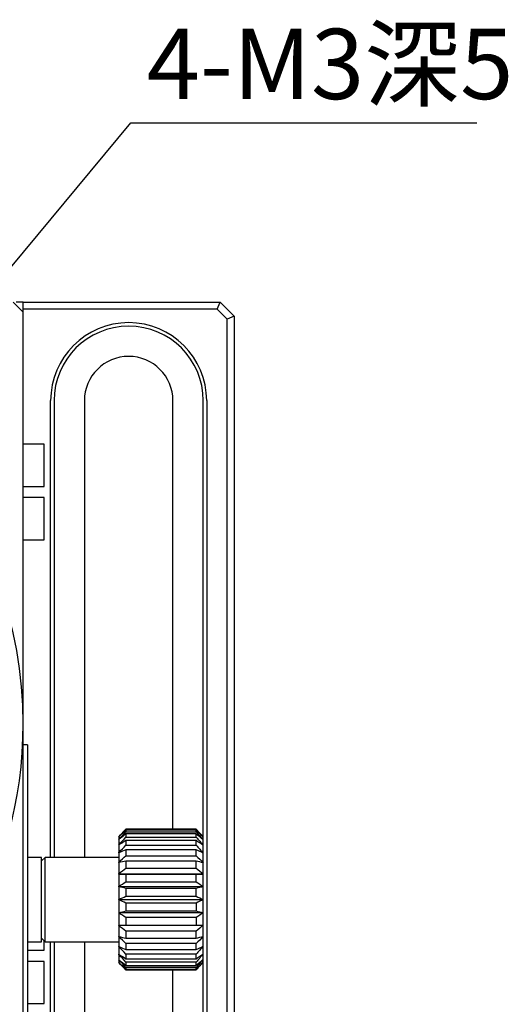
# Model space of a CAD drawing. Units: millimetres. Extents: x 12016 to 37473, y -9451 to -5016.
# Drawn here: x 12240 to 12257, y -7457 to -7422 of the extents above; entities that cross this region are included whole.
import ezdxf

# ---------------------------------------------------------------- set-up
doc = ezdxf.new("R2010")
doc.units = ezdxf.units.MM
doc.header["$LTSCALE"] = 10
doc.layers.add('7标注层', color=4, linetype='Continuous', lineweight=5)
doc.styles.add('TH-GBD2M', font='calibri.ttf', dxfattribs={"width": 0.8, "height": 2.5})
doc.dimstyles.new('TH-GBD2M', dxfattribs={"dimtxt": 2.5, "dimasz": 3, "dimexe": 2, "dimexo": 0, "dimgap": 1.5, "dimtad": 1, "dimdec": 4, "dimzin": 9, "dimdsep": 46, "dimtxsty": 'TH-GBD2M', "dimcen": 0, "dimclrt": 3, "dimadec": 0, "dimazin": 3, "dimtfac": 1, "dimtdec": 4, "dimtofl": 0, "dimtmove": 0, "dimatfit": 3, "dimfxl": 1, "dimtolj": 1, "dimtzin": 0, "dimarcsym": 0})

msp = doc.modelspace()

# ---------------------------------------------------------------- linework, layer by layer
at = {"color": 7, "linetype": 'Continuous', "lineweight": 25}
for p, q in [((12239.854881, -7432.817294), (12239.499881, -7432.462294)), ((12239.854881, -7432.462294), (12239.604881, -7432.462294)), ((12239.854881, -7432.817294), (12239.854881, -7432.462294)), ((12239.854881, -7432.462294), (12246.854881, -7432.462294)), ((12246.751327, -7432.712294), (12246.854881, -7432.462294)), ((12246.854881, -7432.462294), (12247.354881, -7432.962294)), ((12246.751327, -7432.712294), (12239.854881, -7432.712294)), ((12239.854881, -7460.612294), (12239.854881, -7432.817294)), ((12247.104881, -7433.065847), (12246.751327, -7432.712294)), ((12247.354881, -7432.962294), (12247.104881, -7433.065847)), ((12247.104881, -7460.203794), (12247.104881, -7433.065847)), ((12247.354881, -7432.962294), (12247.354881, -7460.203794)), ((12240.829881, -7452.212294), (12240.829881, -7435.962294)), ((12240.954881, -7435.962294), (12240.954881, -7452.212294)), ((12242.029881, -7435.962294), (12242.029881, -7452.212294)), ((12245.179881, -7451.212294), (12245.179881, -7435.962294)), ((12246.254881, -7451.482794), (12246.254881, -7435.962294)), ((12246.379881, -7435.962294), (12246.379881, -7458.962294)), ((12240.604881, -7437.512294), (12239.854881, -7437.512294)), ((12240.604881, -7439.012294), (12240.604881, -7437.512294)), ((12239.854881, -7439.012294), (12240.604881, -7439.012294)), ((12240.604881, -7439.412294), (12239.854881, -7439.412294)), ((12240.604881, -7440.912294), (12240.604881, -7439.412294)), ((12239.854881, -7440.912294), (12240.604881, -7440.912294)), ((12240.004881, -7448.212294), (12239.854881, -7448.212294)), ((12240.004881, -7448.212294), (12240.004881, -7449.212294)), ((12240.004881, -7449.212294), (12240.004881, -7458.212294)), ((12243.504881, -7451.212294), (12243.254881, -7451.462294)), ((12243.254881, -7451.462294), (12243.254881, -7451.473706)), ((12243.254881, -7451.475622), (12243.254881, -7451.473706)), ((12243.254881, -7451.475622), (12243.254881, -7451.569681)), ((12246.004881, -7451.212294), (12243.504881, -7451.212294)), ((12243.504881, -7451.212294), (12243.504881, -7451.216515)), ((12243.504881, -7451.216515), (12246.004881, -7451.216515)), ((12243.504881, -7451.241829), (12243.504881, -7451.301245)), ((12246.004881, -7451.241829), (12243.504881, -7451.241829)), ((12243.504881, -7451.301245), (12246.004881, -7451.301245)), ((12243.504881, -7451.375476), (12243.504881, -7451.491349)), ((12246.004881, -7451.375476), (12243.504881, -7451.375476)), ((12243.504881, -7451.491349), (12246.004881, -7451.491349)), ((12246.254881, -7451.482794), (12246.004881, -7451.212294)), ((12246.004881, -7451.216515), (12246.004881, -7451.212294)), ((12246.004881, -7451.301245), (12246.004881, -7451.241829)), ((12246.004881, -7451.491349), (12246.004881, -7451.375476)), ((12246.254881, -7451.495007), (12246.254881, -7451.482794)), ((12246.254881, -7451.591913), (12246.254881, -7451.495007)), ((12243.254881, -7451.575341), (12243.254881, -7451.569681)), ((12243.254881, -7451.575341), (12243.254881, -7451.759298)), ((12243.254881, -7451.768455), (12243.254881, -7451.759298)), ((12243.254881, -7451.768455), (12243.254881, -7452.03427)), ((12243.504881, -7451.611254), (12243.504881, -7451.77852)), ((12246.004881, -7451.611254), (12243.504881, -7451.611254)), ((12243.504881, -7451.77852), (12246.004881, -7451.77852)), ((12246.004881, -7451.77852), (12246.004881, -7451.611254)), ((12246.254881, -7451.78149), (12246.254881, -7451.591913)), ((12246.254881, -7452.055452), (12246.254881, -7451.78149)), ((12243.254881, -7452.046525), (12243.254881, -7452.03427)), ((12243.254881, -7452.046525), (12243.254881, -7452.382581)), ((12243.504881, -7451.938857), (12243.504881, -7452.150206)), ((12246.004881, -7451.938857), (12243.504881, -7451.938857)), ((12243.504881, -7452.150206), (12246.004881, -7452.150206)), ((12246.004881, -7452.150206), (12246.004881, -7451.938857)), ((12246.254881, -7452.401826), (12246.254881, -7452.055452)), ((12240.504881, -7452.212294), (12240.004881, -7452.212294)), ((12240.629881, -7452.212294), (12240.504881, -7452.337294)), ((12240.504881, -7455.212294), (12240.504881, -7452.212294)), ((12243.254881, -7452.212294), (12240.629881, -7452.212294)), ((12240.629881, -7455.212294), (12240.629881, -7452.212294)), ((12243.254881, -7452.397396), (12243.254881, -7452.382581)), ((12243.254881, -7452.397396), (12243.254881, -7452.789006)), ((12243.504881, -7452.343967), (12243.504881, -7452.590162)), ((12246.004881, -7452.343967), (12243.504881, -7452.343967)), ((12246.004881, -7452.590162), (12246.004881, -7452.343967)), ((12246.254881, -7452.805474), (12246.254881, -7452.401826)), ((12243.254881, -7452.805474), (12243.254881, -7452.789006)), ((12243.254881, -7452.805735), (12243.254881, -7452.805474)), ((12243.254881, -7452.805474), (12246.254881, -7452.805474)), ((12243.254881, -7452.805735), (12243.254881, -7453.235783)), ((12243.504881, -7452.590162), (12246.004881, -7452.590162)), ((12243.504881, -7452.80888), (12243.504881, -7453.079161)), ((12246.004881, -7452.80888), (12243.504881, -7452.80888)), ((12246.004881, -7453.079161), (12246.004881, -7452.80888)), ((12246.254881, -7453.248755), (12246.254881, -7452.805474)), ((12243.254881, -7453.248755), (12243.254881, -7453.235783)), ((12243.254881, -7453.253695), (12243.254881, -7453.248755)), ((12243.254881, -7453.248755), (12246.254881, -7453.248755)), ((12243.254881, -7453.253695), (12243.254881, -7453.703386)), ((12243.504881, -7453.079161), (12246.004881, -7453.079161)), ((12246.254881, -7453.712294), (12246.254881, -7453.248755)), ((12243.504881, -7453.313277), (12243.504881, -7453.595831)), ((12246.004881, -7453.313277), (12243.504881, -7453.313277)), ((12243.504881, -7453.595831), (12246.004881, -7453.595831)), ((12246.004881, -7453.595831), (12246.004881, -7453.313277)), ((12243.254881, -7453.712294), (12243.254881, -7453.703386)), ((12243.254881, -7453.712294), (12246.254881, -7453.712294)), ((12243.254881, -7453.721698), (12243.254881, -7453.712294)), ((12243.254881, -7453.721698), (12243.254881, -7454.171378)), ((12246.004881, -7453.835112), (12243.504881, -7453.835112)), ((12243.504881, -7453.835112), (12243.504881, -7454.117591)), ((12246.004881, -7453.835112), (12246.004881, -7454.117591)), ((12246.254881, -7454.175833), (12246.254881, -7453.712294)), ((12243.254881, -7454.175833), (12243.254881, -7454.171378)), ((12243.254881, -7454.175833), (12246.254881, -7454.175833)), ((12243.254881, -7454.175833), (12243.254881, -7454.189289)), ((12243.254881, -7454.189289), (12243.254881, -7454.619306)), ((12243.504881, -7454.117591), (12246.004881, -7454.117591)), ((12246.254881, -7454.619113), (12246.254881, -7454.175833)), ((12243.254881, -7454.636034), (12243.254881, -7454.619306)), ((12243.254881, -7454.636034), (12243.254881, -7455.027593)), ((12246.004881, -7454.35158), (12243.504881, -7454.35158)), ((12243.504881, -7454.35158), (12243.504881, -7454.621637)), ((12243.504881, -7454.621637), (12246.004881, -7454.621637)), ((12246.004881, -7454.35158), (12246.004881, -7454.621637)), ((12246.254881, -7455.022761), (12246.254881, -7454.619113)), ((12246.004881, -7454.840108), (12243.504881, -7454.840108)), ((12243.504881, -7454.840108), (12243.504881, -7455.085941)), ((12246.004881, -7455.085941), (12246.004881, -7454.840108)), ((12240.004881, -7455.212294), (12240.504881, -7455.212294)), ((12240.504881, -7455.087294), (12240.629881, -7455.212294)), ((12240.604881, -7455.512294), (12240.604881, -7455.187294)), ((12240.629881, -7455.212294), (12243.254881, -7455.212294)), ((12240.829881, -7458.962294), (12240.829881, -7455.212294)), ((12240.954881, -7455.212294), (12240.954881, -7458.962294)), ((12242.029881, -7455.212294), (12242.029881, -7458.962294)), ((12243.254881, -7455.042407), (12243.254881, -7455.027593)), ((12243.254881, -7455.042407), (12243.254881, -7455.378396)), ((12243.504881, -7455.085941), (12246.004881, -7455.085941)), ((12246.004881, -7455.279345), (12243.504881, -7455.279345)), ((12243.504881, -7455.279345), (12243.504881, -7455.49021)), ((12246.004881, -7455.49021), (12246.004881, -7455.279345)), ((12246.254881, -7455.369135), (12246.254881, -7455.022761)), ((12240.004881, -7455.512294), (12240.604881, -7455.512294)), ((12243.254881, -7455.390647), (12243.254881, -7455.378396)), ((12243.254881, -7455.390647), (12243.254881, -7455.656382)), ((12243.254881, -7455.665536), (12243.254881, -7455.656382)), ((12243.254881, -7455.665536), (12243.254881, -7455.849401)), ((12243.504881, -7455.49021), (12246.004881, -7455.49021)), ((12246.004881, -7455.650094), (12243.504881, -7455.650094)), ((12243.504881, -7455.650094), (12243.504881, -7455.816775)), ((12246.004881, -7455.816775), (12246.004881, -7455.650094)), ((12246.254881, -7455.643097), (12246.254881, -7455.369135)), ((12246.254881, -7455.832674), (12246.254881, -7455.643097)), ((12240.604881, -7455.912294), (12240.004881, -7455.912294)), ((12240.604881, -7457.412294), (12240.604881, -7455.912294)), ((12243.254881, -7455.855058), (12243.254881, -7455.849401)), ((12243.254881, -7455.855058), (12243.254881, -7455.949019)), ((12243.254881, -7455.950931), (12243.254881, -7455.949019)), ((12243.254881, -7455.950931), (12243.254881, -7455.962294)), ((12243.254881, -7455.962294), (12243.504881, -7456.212294)), ((12243.504881, -7455.816775), (12246.004881, -7455.816775)), ((12246.004881, -7455.936152), (12243.504881, -7455.936152)), ((12243.504881, -7455.936152), (12243.504881, -7456.051365)), ((12243.504881, -7456.051365), (12246.004881, -7456.051365)), ((12246.004881, -7456.051365), (12246.004881, -7455.936152)), ((12246.004881, -7456.212294), (12246.254881, -7455.941794)), ((12246.254881, -7455.92958), (12246.254881, -7455.832674)), ((12246.254881, -7455.941794), (12246.254881, -7455.92958)), ((12246.254881, -7458.962294), (12246.254881, -7455.941794)), ((12246.004881, -7456.125017), (12243.504881, -7456.125017)), ((12243.504881, -7456.125017), (12243.504881, -7456.183725)), ((12243.504881, -7456.183725), (12246.004881, -7456.183725)), ((12246.004881, -7456.208434), (12243.504881, -7456.208434)), ((12243.504881, -7456.208434), (12243.504881, -7456.212294)), ((12243.504881, -7456.212294), (12246.004881, -7456.212294)), ((12245.179881, -7458.962294), (12245.179881, -7456.212294)), ((12246.004881, -7456.183725), (12246.004881, -7456.125017)), ((12246.004881, -7456.212294), (12246.004881, -7456.208434)), ((12240.004881, -7457.412294), (12240.604881, -7457.412294))]:
    msp.add_line(p, q, dxfattribs=at)
for centre, radius, start, end in [((12224.854881, -7447.462294), 15, 0, 156.4218215), ((12243.604881, -7435.962294), 2.775, 0, 180), ((12243.604881, -7435.962294), 2.65, 0, 180), ((12243.604881, -7435.962294), 1.575, 0, 180), ((12224.854881, -7447.462294), 15, 298.9033345, 0)]:
    msp.add_arc(centre, radius, start, end, dxfattribs=at)
for points in [[(12243.254881, -7451.473706), (12243.337804, -7451.387615), (12243.421183, -7451.301921), (12243.504881, -7451.216515)], [(12243.504881, -7451.241829), (12243.421139, -7451.319436), (12243.337754, -7451.397329), (12243.254881, -7451.475622)], [(12243.254881, -7451.569681), (12243.337804, -7451.479825), (12243.421183, -7451.390386), (12243.504881, -7451.301245)], [(12243.504881, -7451.375476), (12243.421139, -7451.441821), (12243.337754, -7451.50841), (12243.254881, -7451.575341)], [(12243.254881, -7451.759298), (12243.337804, -7451.669606), (12243.421183, -7451.580328), (12243.504881, -7451.491349)], [(12246.004881, -7451.216515), (12246.088642, -7451.308995), (12246.172033, -7451.401782), (12246.254881, -7451.495007)], [(12246.254881, -7451.495007), (12246.172091, -7451.410219), (12246.088693, -7451.32587), (12246.004881, -7451.241829)], [(12246.004881, -7451.301245), (12246.088642, -7451.397768), (12246.172033, -7451.494612), (12246.254881, -7451.591913)], [(12246.254881, -7451.591913), (12246.172091, -7451.51943), (12246.088693, -7451.447321), (12246.004881, -7451.375476)], [(12246.004881, -7451.491349), (12246.088642, -7451.587697), (12246.172033, -7451.684365), (12246.254881, -7451.78149)], [(12243.504881, -7451.611254), (12243.421139, -7451.663436), (12243.337754, -7451.715812), (12243.254881, -7451.768455)], [(12243.254881, -7452.03427), (12243.337804, -7451.948661), (12243.421183, -7451.863448), (12243.504881, -7451.77852)], [(12246.254881, -7451.78149), (12246.172091, -7451.724479), (12246.088693, -7451.667763), (12246.004881, -7451.611254)], [(12246.004881, -7451.77852), (12246.088642, -7451.870482), (12246.172033, -7451.962749), (12246.254881, -7452.055452)], [(12243.504881, -7451.938857), (12243.421139, -7451.974597), (12243.337754, -7452.010469), (12243.254881, -7452.046525)], [(12243.254881, -7452.382581), (12243.337804, -7452.304796), (12243.421183, -7452.227371), (12243.504881, -7452.150206)], [(12246.254881, -7452.055452), (12246.172091, -7452.016405), (12246.088693, -7451.97756), (12246.004881, -7451.938857)], [(12246.004881, -7452.150206), (12246.088642, -7452.233762), (12246.172033, -7452.317596), (12246.254881, -7452.401826)], [(12243.504881, -7452.343967), (12243.421139, -7452.361703), (12243.337754, -7452.379504), (12243.254881, -7452.397396)], [(12246.254881, -7452.401826), (12246.172091, -7452.38245), (12246.088693, -7452.363173), (12246.004881, -7452.343967)], [(12243.254881, -7452.789006), (12243.337804, -7452.722445), (12243.421183, -7452.656193), (12243.504881, -7452.590162)], [(12243.504881, -7452.80888), (12243.421139, -7452.807836), (12243.337754, -7452.806788), (12243.254881, -7452.805735)], [(12246.004881, -7452.590162), (12246.088642, -7452.661661), (12246.172033, -7452.733399), (12246.254881, -7452.805474)], [(12246.254881, -7452.805474), (12246.172091, -7452.806615), (12246.088693, -7452.80775), (12246.004881, -7452.80888)], [(12243.254881, -7453.235783), (12243.337804, -7453.183356), (12243.421183, -7453.131171), (12243.504881, -7453.079161)], [(12243.504881, -7453.313277), (12243.421139, -7453.293499), (12243.337754, -7453.273648), (12243.254881, -7453.253695)], [(12246.004881, -7453.079161), (12246.088642, -7453.135478), (12246.172033, -7453.191983), (12246.254881, -7453.248755)], [(12246.254881, -7453.248755), (12246.172091, -7453.270363), (12246.088693, -7453.291859), (12246.004881, -7453.313277)], [(12243.254881, -7453.703386), (12243.337804, -7453.667383), (12243.421183, -7453.631547), (12243.504881, -7453.595831)], [(12246.004881, -7453.595831), (12246.088642, -7453.634505), (12246.172033, -7453.673308), (12246.254881, -7453.712294)], [(12243.504881, -7453.835112), (12243.421139, -7453.797465), (12243.337754, -7453.759678), (12243.254881, -7453.721698)], [(12246.254881, -7453.712294), (12246.172091, -7453.753425), (12246.088693, -7453.794343), (12246.004881, -7453.835112)], [(12243.254881, -7454.171378), (12243.337804, -7454.153373), (12243.421183, -7454.135452), (12243.504881, -7454.117591)], [(12243.504881, -7454.35158), (12243.421139, -7454.297708), (12243.337754, -7454.243637), (12243.254881, -7454.189289)], [(12246.004881, -7454.117591), (12246.088642, -7454.136931), (12246.172033, -7454.156336), (12246.254881, -7454.175833)], [(12246.254881, -7454.175833), (12246.172091, -7454.23469), (12246.088693, -7454.293242), (12246.004881, -7454.35158)], [(12243.254881, -7454.619306), (12243.337804, -7454.620086), (12243.421183, -7454.620863), (12243.504881, -7454.621637)], [(12243.504881, -7454.840108), (12243.421139, -7454.772366), (12243.337754, -7454.704374), (12243.254881, -7454.636034)], [(12246.004881, -7454.621637), (12246.088642, -7454.620799), (12246.172033, -7454.619958), (12246.254881, -7454.619113)], [(12246.254881, -7454.619113), (12246.172091, -7454.693123), (12246.088693, -7454.76675), (12246.004881, -7454.840108)], [(12243.254881, -7455.027593), (12243.337804, -7455.047124), (12243.421183, -7455.066565), (12243.504881, -7455.085941)], [(12243.504881, -7455.279345), (12243.421139, -7455.200694), (12243.337754, -7455.121753), (12243.254881, -7455.042407)], [(12246.004881, -7455.085941), (12246.088642, -7455.064961), (12246.172033, -7455.04391), (12246.254881, -7455.022761)], [(12246.254881, -7455.022761), (12246.172091, -7455.108689), (12246.088693, -7455.194173), (12246.004881, -7455.279345)], [(12243.254881, -7455.378396), (12243.337804, -7455.415824), (12243.421183, -7455.453079), (12243.504881, -7455.49021)], [(12243.504881, -7455.650094), (12243.421139, -7455.563972), (12243.337754, -7455.477531), (12243.254881, -7455.390647)], [(12243.254881, -7455.656382), (12243.337804, -7455.710071), (12243.421183, -7455.763513), (12243.504881, -7455.816775)], [(12243.504881, -7455.936152), (12243.421139, -7455.846322), (12243.337754, -7455.75616), (12243.254881, -7455.665536)], [(12246.004881, -7455.49021), (12246.088642, -7455.450004), (12246.172033, -7455.409665), (12246.254881, -7455.369135)], [(12246.254881, -7455.369135), (12246.172091, -7455.463227), (12246.088693, -7455.556831), (12246.004881, -7455.650094)], [(12246.004881, -7455.816775), (12246.088642, -7455.759101), (12246.172033, -7455.701236), (12246.254881, -7455.643097)], [(12246.254881, -7455.643097), (12246.172091, -7455.74124), (12246.088693, -7455.838874), (12246.004881, -7455.936152)], [(12243.254881, -7455.849401), (12243.337804, -7455.917006), (12243.421183, -7455.984298), (12243.504881, -7456.051365)], [(12243.504881, -7456.125017), (12243.421139, -7456.035405), (12243.337754, -7455.945462), (12243.254881, -7455.855058)], [(12243.254881, -7455.949019), (12243.337804, -7456.027584), (12243.421183, -7456.105785), (12243.504881, -7456.183725)], [(12243.504881, -7456.208434), (12243.421139, -7456.122957), (12243.337754, -7456.037164), (12243.254881, -7455.950931)], [(12246.004881, -7456.051365), (12246.088642, -7455.978743), (12246.172033, -7455.905881), (12246.254881, -7455.832674)], [(12246.254881, -7455.832674), (12246.172091, -7455.930578), (12246.088693, -7456.027975), (12246.004881, -7456.125017)], [(12246.004881, -7456.183725), (12246.088642, -7456.099331), (12246.172033, -7456.014655), (12246.254881, -7455.92958)], [(12246.254881, -7455.92958), (12246.172091, -7456.022967), (12246.088693, -7456.11587), (12246.004881, -7456.208434)]]:
    msp.add_open_spline(points, degree=3, dxfattribs=at)

# ---------------------------------------------------------------- texts
at = {"layer": '7标注层', "insert": (12244.242309, -7422.733299), "char_height": 2.5, "width": 12.72011641, "attachment_point": 1, "style": 'TH-GBD2M'}
msp.add_mtext('4-M3{\\fSimSun|b0|i0|c134|p34;深}5', dxfattribs=at)

# ---------------------------------------------------------------- leaders
at = {"layer": '7标注层'}
msp.add_leader([(12233.135493, -7438.766767), (12243.68703, -7426.073928), (12255.98389, -7426.073928)], dimstyle='TH-GBD2M', override={"dimasz": 2, "dimgap": 1.5, "dimtad": 1}, dxfattribs=at)

doc.saveas('drawing.dxf')
